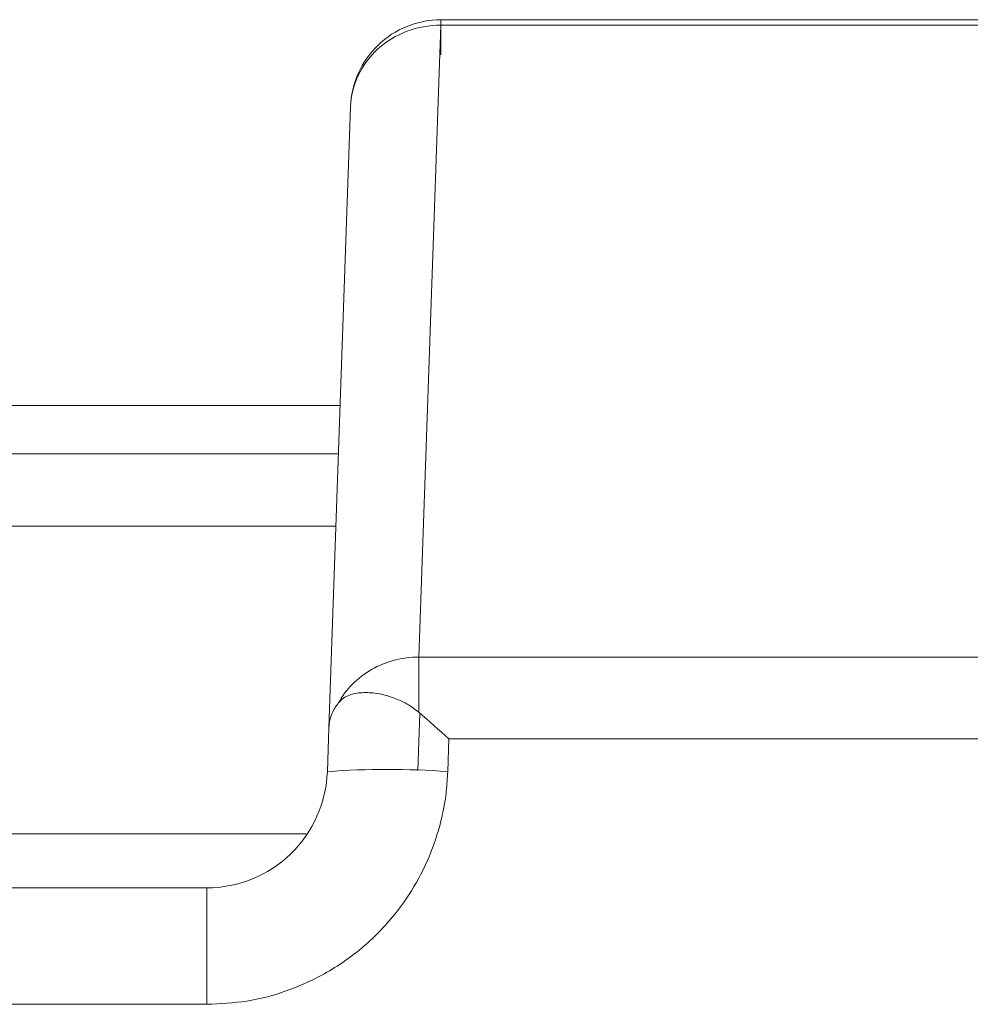
# Model space of a CAD drawing. Units: inches. Extents: x 0 to 46.8, y 0 to 33.1.
# Drawn here: x 17.8 to 18, y 28.9 to 29 of the extents above; entities that cross this region are included whole.
import ezdxf

# ---------------------------------------------------------------- set-up
doc = ezdxf.new("R2010")
doc.units = ezdxf.units.IN
doc.header["$MEASUREMENT"] = 0

msp = doc.modelspace()

# ---------------------------------------------------------------- linework, layer by layer
at = {"color": 144, "linetype": 'Continuous', "lineweight": 0}
for p, q in [((17.85973, 28.91134), (17.86339, 29.01615)), ((17.86339, 29.01706), (17.86339, 29.01706)), ((17.86339, 29.01706), (17.95436, 29.01706)), ((17.84639, 28.94506), (17.57136, 28.94506)), ((17.84597, 28.93306), (17.57178, 28.93306)), ((17.8448, 28.89962), (17.84455, 28.89237)), ((17.84455, 28.89236), (17.8448, 28.89962)), ((17.86472, 28.89777), (17.86453, 28.89236)), ((17.84106, 28.88206), (17.57648, 28.88206)), ((17.82456, 28.87306), (17.59319, 28.87306)), ((17.82456, 28.87306), (17.82456, 28.85376)), ((17.59319, 28.85376), (17.82456, 28.85376))]:
    msp.add_line(p, q, dxfattribs=at)
at = {"color": 7, "linetype": 'Continuous', "lineweight": 15}
for p, q in [((17.86339, 29.01706), (17.95436, 29.01706)), ((17.86339, 29.01615), (17.95436, 29.01615)), ((17.8448, 28.89962), (17.8484, 29.00259)), ((17.8484, 29.00259), (17.8484, 29.00259)), ((17.57108, 28.95306), (17.84667, 28.95306)), ((17.95802, 28.91134), (17.85973, 28.91134)), ((17.95302, 28.89777), (17.86472, 28.89777)), ((17.59319, 28.87306), (17.82456, 28.87306))]:
    msp.add_line(p, q, dxfattribs=at)
at = {"color": 8, "linetype": 'Continuous', "lineweight": 15}
msp.add_line((17.85954, 28.89252), (17.85988, 28.90206), dxfattribs=at)
at = {"color": 144, "linetype": 'Continuous', "lineweight": 0}
for centre, radius, start, end in [((17.86339, 29.00206), 0.015, 134, 178), ((17.85454, 28.74898), 0.14373, 86.0129, 93.9871)]:
    msp.add_arc(centre, radius, start, end, dxfattribs=at)
for points, knots in [([(17.86339, 29.01615), (17.85954, 29.01617), (17.85572, 29.01473), (17.85019, 29.00973), (17.84852, 29.00619), (17.8484, 29.00259)], [0, 0, 0, 0, 0.5, 0.5, 1, 1, 1, 1]), ([(17.84636, 28.90369), (17.84664, 28.90399), (17.84716, 28.90456), (17.84816, 28.90506), (17.8492, 28.90534), (17.8503, 28.90546), (17.85151, 28.90547), (17.85293, 28.90532), (17.85462, 28.90494), (17.85629, 28.90431), (17.85808, 28.90347), (17.85909, 28.90268), (17.85973, 28.90219)], [0, 0, 0, 0, 0.113026, 0.21362, 0.304709, 0.390299, 0.475298, 0.564944, 0.67446, 0.796607, 0.872765, 1, 1, 1, 1]), ([(17.8448, 28.89962), (17.84484, 28.90006), (17.84492, 28.90089), (17.84532, 28.90201), (17.84579, 28.90292), (17.84618, 28.90345), (17.84636, 28.90369)], [0, 0, 0, 0, 0.313758, 0.58501, 0.813754, 1, 1, 1, 1])]:
    msp.add_open_spline(points, degree=3, knots=knots, dxfattribs=at)
for points in [[(17.85297, 29.01285), (17.85573, 29.01552), (17.85955, 29.01706), (17.86339, 29.01706)], [(17.86339, 29.01706), (17.86339, 29.01706), (17.86339, 29.01675), (17.86339, 29.01615)], [(17.85973, 28.90219), (17.86139, 28.90077), (17.86306, 28.89927), (17.86472, 28.89777)]]:
    msp.add_open_spline(points, degree=3, dxfattribs=at)
at = {"color": 8, "linetype": 'Continuous', "lineweight": 15}
msp.add_open_spline([(17.86339, 29.01123), (17.86339, 29.01179), (17.86339, 29.01396), (17.86339, 29.01637), (17.86339, 29.01683), (17.86339, 29.01706)], degree=3, knots=[0, 0, 0, 0, 0.147714, 0.573857, 1, 1, 1, 1], dxfattribs=at)
at = {"color": 7, "linetype": 'Continuous', "lineweight": 15}
for points, knots in [([(17.84636, 28.90369), (17.8476, 28.90598), (17.84954, 28.90795), (17.85423, 28.91063), (17.85697, 28.91135), (17.85973, 28.91134)], [0, 0, 0, 0, 0.5, 0.5, 1, 1, 1, 1]), ([(17.86453, 28.89236), (17.86447, 28.89128), (17.86434, 28.88913), (17.86383, 28.88593), (17.86307, 28.88279), (17.86173, 28.87872), (17.85947, 28.87387), (17.85557, 28.86816), (17.85036, 28.86283), (17.8441, 28.85861), (17.83764, 28.85576), (17.83119, 28.85407), (17.82678, 28.85386), (17.82456, 28.85376)], [0, 0, 0, 0, 0.052912, 0.105476, 0.158035, 0.210933, 0.314475, 0.418587, 0.54748, 0.676618, 0.784691, 0.891477, 1, 1, 1, 1]), ([(17.84455, 28.89236), (17.84437, 28.88726), (17.84214, 28.88224), (17.83478, 28.87512), (17.82968, 28.87306), (17.82456, 28.87306)], [0, 0, 0, 0, 0.5, 0.5, 1, 1, 1, 1])]:
    msp.add_open_spline(points, degree=3, knots=knots, dxfattribs=at)
msp.add_open_spline([(17.85973, 28.91134), (17.85973, 28.90982), (17.85973, 28.90637), (17.85973, 28.90219)], degree=3, dxfattribs=at)

doc.saveas('drawing.dxf')
